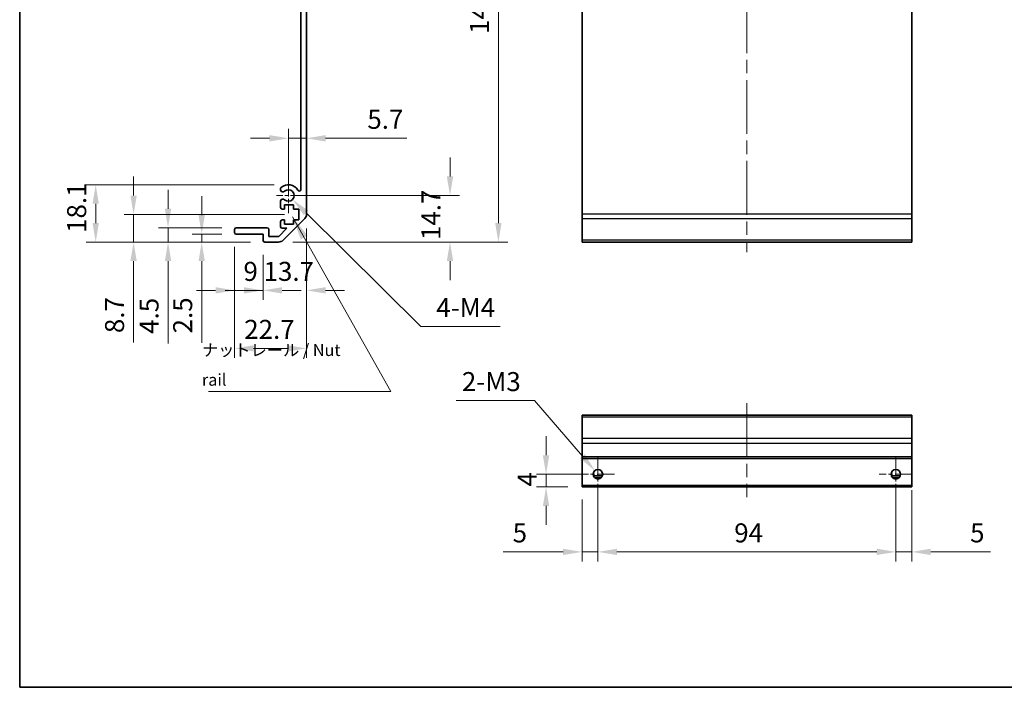
# Model space of a CAD drawing. Units: millimetres. Extents: x 43 to 6364, y 24 to 1148.
# Drawn here: x 4385 to 4695, y 24 to 235 of the extents above; entities that cross this region are included whole.
import ezdxf

# ---------------------------------------------------------------- set-up
doc = ezdxf.new("R2010")
doc.units = ezdxf.units.MM
doc.header["$LTSCALE"] = 3
doc.linetypes.add('CHAIN', pattern=[0.3543, 0.2362, -0.0295, 0.0591, -0.0295])
doc.layers.get('Defpoints').update_dxf_attribs({"lineweight": 25})
for name, color, linetype, lineweight in [('Border (ISO)', 7, 'Continuous', 35), ('Center Mark (ISO)', 131, 'Continuous', 18), ('Centerline (ISO)', 131, 'Continuous', 18), ('Dimension (ISO)', 7, 'Continuous', 18), ('Dimension (ISO) @ 1', 7, 'Continuous', 18), ('Symbol (ISO)', 7, 'Continuous', 18), ('Visible (ISO)', 7, 'Continuous', 35), ('Visible Narrow (ISO)', 7, 'Continuous', 25)]:
    doc.layers.add(name, color=color, linetype=linetype, lineweight=lineweight)
doc.styles.add('Note Text (TK)', font='txt')
doc.dimstyles.new('Default - Method 1b (TK)', dxfattribs={"dimscale": 3, "dimtxt": 2.5, "dimasz": 2.5, "dimexe": 1, "dimexo": 1.5, "dimgap": 1, "dimtad": 1, "dimtoh": 1, "dimrnd": 1e-08, "dimdsep": 46, "dimtxsty": 'Note Text (TK)', "dimcen": 0.09, "dimdle": 5, "dimclrd": 100, "dimclre": 100, "dimclrt": 7, "dimadec": 1, "dimazin": 1, "dimtfac": 1, "dimtmove": 0, "dimatfit": 3, "dimfxl": 1, "dimtolj": 1, "dimlwd": -1, "dimlwe": -1, "dimarcsym": 0})
doc.dimstyles.new('Default - Method 1b (TK)$7', dxfattribs={"dimscale": 3, "dimtxt": 2.5, "dimasz": 2.5, "dimexe": 1, "dimexo": 1.5, "dimgap": 1, "dimtad": 1, "dimtoh": 1, "dimrnd": 1e-08, "dimdsep": 46, "dimtxsty": 'Note Text (TK)', "dimcen": 0.09, "dimdle": 5, "dimclrd": 100, "dimclre": 100, "dimclrt": 7, "dimadec": 1, "dimazin": 1, "dimtfac": 1, "dimtmove": 0, "dimatfit": 3, "dimfxl": 1, "dimtolj": 1, "dimlwd": -1, "dimlwe": -1, "dimarcsym": 0})

# ---------------------------------------------------------------- blocks, each defined once
blk = doc.blocks.new('図面枠 tk図枠')
at = {"layer": 'Border (ISO)'}
for p, q in [((14.5, 289), (14.5, 8)), ((14.5, 8), (405.5, 8))]:
    blk.add_line(p, q, dxfattribs=at)
blk = doc.blocks.new('*D63')
at = {"layer": 'Defpoints', "color": 0}
for p in [(4469.31, 179.25), (4520.28, 179.25), (4466.18, 164.55)]:
    blk.add_point(p, dxfattribs=at)
at = {"layer": 'Dimension (ISO)', "color": 100}
for p, q in [((4520.28, 185.25), (4520.28, 191.25)), ((4473.81, 179.25), (4523.28, 179.25)), ((4470.68, 164.55), (4523.28, 164.55)), ((4520.28, 158.55), (4520.28, 152.55))]:
    blk.add_line(p, q, dxfattribs=at)
for points in [[(4519.28, 185.25), (4521.28, 185.25), (4520.28, 179.25)], [(4519.28, 158.55), (4521.28, 158.55), (4520.28, 164.55)]]:
    blk.add_solid(points, dxfattribs=at)
at = {"layer": 'Dimension (ISO)', "color": 7, "insert": (4514.28, 165.2), "char_height": 6, "attachment_point": 4, "rotation": 90, "style": 'Note Text (TK)'}
blk.add_mtext('\\A1;14.7', dxfattribs=at)
blk = doc.blocks.new('*D61')
at = {"layer": 'Defpoints', "color": 0}
for p in [(4475.01, 201.74), (4475.01, 197.3), (4469.31, 179.25)]:
    blk.add_point(p, dxfattribs=at)
at = {"layer": 'Dimension (ISO)', "color": 100}
for p, q in [((4469.31, 183.75), (4469.31, 200.3)), ((4463.31, 197.3), (4457.31, 197.3)), ((4469.31, 197.3), (4475.01, 197.3)), ((4481.01, 197.3), (4506.71, 197.3))]:
    blk.add_line(p, q, dxfattribs=at)
for points in [[(4463.31, 198.3), (4463.31, 196.3), (4469.31, 197.3)], [(4481.01, 198.3), (4481.01, 196.3), (4475.01, 197.3)]]:
    blk.add_solid(points, dxfattribs=at)
at = {"layer": 'Dimension (ISO)', "color": 7, "insert": (4494.2, 203.3), "char_height": 6, "attachment_point": 4, "style": 'Note Text (TK)'}
blk.add_mtext('\\A1;5.7', dxfattribs=at)
blk = doc.blocks.new('*D59')
at = {"layer": 'Defpoints', "color": 0}
for p in [(4466.18, 313.95), (4466.18, 164.55), (4535.54, 164.55)]:
    blk.add_point(p, dxfattribs=at)
at = {"layer": 'Dimension (ISO)', "color": 100}
for p, q in [((4470.68, 313.95), (4538.54, 313.95)), ((4535.54, 307.95), (4535.54, 170.55)), ((4470.68, 164.55), (4538.54, 164.55))]:
    blk.add_line(p, q, dxfattribs=at)
for points in [[(4534.54, 307.95), (4536.54, 307.95), (4535.54, 313.95)], [(4534.54, 170.55), (4536.54, 170.55), (4535.54, 164.55)]]:
    blk.add_solid(points, dxfattribs=at)
at = {"layer": 'Dimension (ISO)', "color": 7, "insert": (4529.54, 230.26), "char_height": 6, "attachment_point": 4, "rotation": 90, "style": 'Note Text (TK)'}
blk.add_mtext('\\A1;149.4', dxfattribs=at)
blk = doc.blocks.new('*D58')
at = {"layer": 'Defpoints', "color": 0}
for p in [(4475.01, 173.38), (4461.31, 165.05), (4475.01, 149.3)]:
    blk.add_point(p, dxfattribs=at)
at = {"layer": 'Dimension (ISO)', "color": 100}
for p, q in [((4475.01, 168.88), (4475.01, 146.3)), ((4461.31, 160.55), (4461.31, 146.3)), ((4455.31, 149.3), (4449.31, 149.3)), ((4481.01, 149.3), (4487.01, 149.3))]:
    blk.add_line(p, q, dxfattribs=at)
for points in [[(4455.31, 150.3), (4455.31, 148.3), (4461.31, 149.3)], [(4481.01, 150.3), (4481.01, 148.3), (4475.01, 149.3)]]:
    blk.add_solid(points, dxfattribs=at)
at = {"layer": 'Dimension (ISO)', "color": 7, "insert": (4461.46, 155.3), "char_height": 6, "attachment_point": 4, "style": 'Note Text (TK)'}
blk.add_mtext('\\A1;13.7', dxfattribs=at)
blk = doc.blocks.new('*D57')
at = {"layer": 'Defpoints', "color": 0}
for p in [(4452.31, 167.55), (4461.31, 165.05), (4461.31, 149.3)]:
    blk.add_point(p, dxfattribs=at)
at = {"layer": 'Dimension (ISO)', "color": 100}
for p, q in [((4452.31, 163.05), (4452.31, 146.3)), ((4461.31, 160.55), (4461.31, 146.3)), ((4446.31, 149.3), (4440.31, 149.3)), ((4452.31, 149.3), (4461.31, 149.3)), ((4467.31, 149.3), (4473.31, 149.3))]:
    blk.add_line(p, q, dxfattribs=at)
for points in [[(4446.31, 150.3), (4446.31, 148.3), (4452.31, 149.3)], [(4467.31, 150.3), (4467.31, 148.3), (4461.31, 149.3)]]:
    blk.add_solid(points, dxfattribs=at)
at = {"layer": 'Dimension (ISO)', "color": 7, "insert": (4455.11, 155.3), "char_height": 6, "attachment_point": 4, "style": 'Note Text (TK)'}
blk.add_mtext('\\A1;9', dxfattribs=at)
blk = doc.blocks.new('*D56')
at = {"layer": 'Defpoints', "color": 0}
for p in [(4475.01, 173.38), (4452.31, 167.55), (4475.01, 130.99)]:
    blk.add_point(p, dxfattribs=at)
at = {"layer": 'Dimension (ISO)', "color": 100}
for p, q in [((4475.01, 168.88), (4475.01, 127.99)), ((4452.31, 163.05), (4452.31, 127.99)), ((4458.31, 130.99), (4469.01, 130.99))]:
    blk.add_line(p, q, dxfattribs=at)
for points in [[(4458.31, 131.99), (4458.31, 129.99), (4452.31, 130.99)], [(4469.01, 131.99), (4469.01, 129.99), (4475.01, 130.99)]]:
    blk.add_solid(points, dxfattribs=at)
at = {"layer": 'Dimension (ISO)', "color": 7, "insert": (4455.36, 136.99), "char_height": 6, "attachment_point": 4, "style": 'Note Text (TK)'}
blk.add_mtext('\\A1;22.7', dxfattribs=at)
blk = doc.blocks.new('*D55')
at = {"layer": 'Defpoints', "color": 0}
for p in [(4441.93, 167.05), (4452.81, 167.05), (4461.81, 164.55)]:
    blk.add_point(p, dxfattribs=at)
at = {"layer": 'Dimension (ISO)', "color": 100}
for p, q in [((4441.93, 173.05), (4441.93, 179.05)), ((4448.31, 167.05), (4438.93, 167.05)), ((4441.93, 167.05), (4441.93, 164.55)), ((4457.31, 164.55), (4438.93, 164.55)), ((4441.93, 158.55), (4441.93, 132.73))]:
    blk.add_line(p, q, dxfattribs=at)
for points in [[(4440.93, 173.05), (4442.93, 173.05), (4441.93, 167.05)], [(4440.93, 158.55), (4442.93, 158.55), (4441.93, 164.55)]]:
    blk.add_solid(points, dxfattribs=at)
at = {"layer": 'Dimension (ISO)', "color": 7, "insert": (4435.93, 135.73), "char_height": 6, "attachment_point": 4, "rotation": 90, "style": 'Note Text (TK)'}
blk.add_mtext('\\A1;2.5', dxfattribs=at)
blk = doc.blocks.new('*D54')
at = {"layer": 'Defpoints', "color": 0}
for p in [(4431.31, 169.05), (4452.81, 169.05), (4461.81, 164.55)]:
    blk.add_point(p, dxfattribs=at)
at = {"layer": 'Dimension (ISO)', "color": 100}
for p, q in [((4431.31, 175.05), (4431.31, 181.05)), ((4448.31, 169.05), (4428.31, 169.05)), ((4431.31, 169.05), (4431.31, 164.55)), ((4457.31, 164.55), (4428.31, 164.55)), ((4431.31, 158.55), (4431.31, 132.58))]:
    blk.add_line(p, q, dxfattribs=at)
for points in [[(4430.31, 175.05), (4432.31, 175.05), (4431.31, 169.05)], [(4430.31, 158.55), (4432.31, 158.55), (4431.31, 164.55)]]:
    blk.add_solid(points, dxfattribs=at)
at = {"layer": 'Dimension (ISO)', "color": 7, "insert": (4425.31, 135.58), "char_height": 6, "attachment_point": 4, "rotation": 90, "style": 'Note Text (TK)'}
blk.add_mtext('\\A1;4.5', dxfattribs=at)
blk = doc.blocks.new('*D53')
at = {"layer": 'Defpoints', "color": 0}
for p in [(4420.44, 173.25), (4472.56, 173.25), (4461.81, 164.55)]:
    blk.add_point(p, dxfattribs=at)
at = {"layer": 'Dimension (ISO)', "color": 100}
for p, q in [((4420.44, 179.25), (4420.44, 185.25)), ((4468.06, 173.25), (4417.44, 173.25)), ((4420.44, 173.25), (4420.44, 164.55)), ((4457.31, 164.55), (4417.44, 164.55)), ((4420.44, 158.55), (4420.44, 132.81))]:
    blk.add_line(p, q, dxfattribs=at)
for points in [[(4419.44, 179.25), (4421.44, 179.25), (4420.44, 173.25)], [(4419.44, 158.55), (4421.44, 158.55), (4420.44, 164.55)]]:
    blk.add_solid(points, dxfattribs=at)
at = {"layer": 'Dimension (ISO)', "color": 7, "insert": (4414.44, 135.81), "char_height": 6, "attachment_point": 4, "rotation": 90, "style": 'Note Text (TK)'}
blk.add_mtext('\\A1;8.7', dxfattribs=at)
blk = doc.blocks.new('*D52')
at = {"layer": 'Defpoints', "color": 0}
for p in [(4408.48, 182.65), (4469.31, 182.65), (4461.81, 164.55)]:
    blk.add_point(p, dxfattribs=at)
at = {"layer": 'Dimension (ISO)', "color": 100}
for p, q in [((4464.81, 182.65), (4405.48, 182.65)), ((4408.48, 170.55), (4408.48, 176.65)), ((4457.31, 164.55), (4405.48, 164.55))]:
    blk.add_line(p, q, dxfattribs=at)
for points in [[(4407.48, 176.65), (4409.48, 176.65), (4408.48, 182.65)], [(4407.48, 170.55), (4409.48, 170.55), (4408.48, 164.55)]]:
    blk.add_solid(points, dxfattribs=at)
at = {"layer": 'Dimension (ISO)', "color": 7, "insert": (4402.48, 167.45), "char_height": 6, "attachment_point": 4, "rotation": 90, "style": 'Note Text (TK)'}
blk.add_mtext('\\A1;18.1', dxfattribs=at)
blk = doc.blocks.new('*D40')
at = {"layer": 'Defpoints', "color": 0}
for p in [(4550.59, 91.25), (4566.96, 91.25), (4561.96, 87.25)]:
    blk.add_point(p, dxfattribs=at)
at = {"layer": 'Dimension (ISO)', "color": 100}
for p, q in [((4550.59, 97.25), (4550.59, 103.25)), ((4562.46, 91.25), (4547.59, 91.25)), ((4550.59, 87.25), (4550.59, 91.25)), ((4557.46, 87.25), (4547.59, 87.25)), ((4550.59, 81.25), (4550.59, 75.25))]:
    blk.add_line(p, q, dxfattribs=at)
for points in [[(4549.59, 97.25), (4551.59, 97.25), (4550.59, 91.25)], [(4549.59, 81.25), (4551.59, 81.25), (4550.59, 87.25)]]:
    blk.add_solid(points, dxfattribs=at)
at = {"layer": 'Dimension (ISO)', "color": 7, "insert": (4544.59, 87.36), "char_height": 6, "attachment_point": 4, "rotation": 90, "style": 'Note Text (TK)'}
blk.add_mtext('\\A1;4', dxfattribs=at)
blk = doc.blocks.new('*D39')
at = {"layer": 'Defpoints', "color": 0}
for p in [(4566.96, 91.25), (4561.96, 87.75), (4566.96, 66.75)]:
    blk.add_point(p, dxfattribs=at)
at = {"layer": 'Dimension (ISO)', "color": 100}
for p, q in [((4566.96, 86.75), (4566.96, 63.75)), ((4561.96, 83.25), (4561.96, 63.75)), ((4555.96, 66.75), (4537.05, 66.75)), ((4566.96, 66.75), (4561.96, 66.75)), ((4572.96, 66.75), (4578.96, 66.75))]:
    blk.add_line(p, q, dxfattribs=at)
for points in [[(4555.96, 67.75), (4555.96, 65.75), (4561.96, 66.75)], [(4572.96, 67.75), (4572.96, 65.75), (4566.96, 66.75)]]:
    blk.add_solid(points, dxfattribs=at)
at = {"layer": 'Dimension (ISO)', "color": 7, "insert": (4540.05, 72.75), "char_height": 6, "attachment_point": 4, "style": 'Note Text (TK)'}
blk.add_mtext('\\A1;5', dxfattribs=at)
blk = doc.blocks.new('*D38')
at = {"layer": 'Defpoints', "color": 0}
for p in [(4566.96, 91.25), (4660.96, 91.25), (4660.96, 66.75)]:
    blk.add_point(p, dxfattribs=at)
at = {"layer": 'Dimension (ISO)', "color": 100}
for p, q in [((4566.96, 86.75), (4566.96, 63.75)), ((4660.96, 86.75), (4660.96, 63.75)), ((4572.96, 66.75), (4654.96, 66.75))]:
    blk.add_line(p, q, dxfattribs=at)
for points in [[(4572.96, 67.75), (4572.96, 65.75), (4566.96, 66.75)], [(4654.96, 67.75), (4654.96, 65.75), (4660.96, 66.75)]]:
    blk.add_solid(points, dxfattribs=at)
at = {"layer": 'Dimension (ISO)', "color": 7, "insert": (4609.97, 72.75), "char_height": 6, "attachment_point": 4, "style": 'Note Text (TK)'}
blk.add_mtext('\\A1;94', dxfattribs=at)
blk = doc.blocks.new('*D37')
at = {"layer": 'Defpoints', "color": 0}
for p in [(4660.96, 91.25), (4665.96, 90.75), (4665.96, 66.75)]:
    blk.add_point(p, dxfattribs=at)
at = {"layer": 'Dimension (ISO)', "color": 100}
for p, q in [((4660.96, 86.75), (4660.96, 63.75)), ((4665.96, 86.25), (4665.96, 63.75)), ((4654.96, 66.75), (4648.96, 66.75)), ((4660.96, 66.75), (4665.96, 66.75)), ((4671.96, 66.75), (4690.87, 66.75))]:
    blk.add_line(p, q, dxfattribs=at)
for points in [[(4654.96, 67.75), (4654.96, 65.75), (4660.96, 66.75)], [(4671.96, 67.75), (4671.96, 65.75), (4665.96, 66.75)]]:
    blk.add_solid(points, dxfattribs=at)
at = {"layer": 'Dimension (ISO)', "color": 7, "insert": (4684.4, 72.75), "char_height": 6, "attachment_point": 4, "style": 'Note Text (TK)'}
blk.add_mtext('\\A1;5', dxfattribs=at)
blk = doc.blocks.new('*D36')
at = {"layer": 'Defpoints', "color": 0}
for p in [(4565.98, 92.39), (4567.94, 90.11)]:
    blk.add_point(p, dxfattribs=at)
at = {"layer": 'Dimension (ISO)', "color": 100}
for p, q in [((4522.2, 114.5), (4546.99, 114.5)), ((4546.99, 114.5), (4562.07, 96.94)), ((4566.69, 91.25), (4567.23, 91.25)), ((4566.96, 90.98), (4566.96, 91.52))]:
    blk.add_line(p, q, dxfattribs=at)
blk.add_solid([(4562.83, 97.59), (4561.32, 96.29), (4565.98, 92.39)], dxfattribs=at)
at = {"layer": 'Dimension (ISO)', "color": 7, "insert": (4522.2, 120.5), "char_height": 6, "attachment_point": 4, "style": 'Note Text (TK)'}
blk.add_mtext('\\A1; 2-M3', dxfattribs=at)
blk = doc.blocks.new('*D35')
at = {"layer": 'Defpoints', "color": 0}
for p in [(4469.31, 179.25), (4470.59, 177.98)]:
    blk.add_point(p, dxfattribs=at)
at = {"layer": 'Dimension (ISO)', "color": 100}
for p, q in [((4511.12, 137.85), (4474.85, 173.76)), ((4536.08, 137.85), (4511.12, 137.85))]:
    blk.add_line(p, q, dxfattribs=at)
blk.add_solid([(4475.56, 174.47), (4474.15, 173.05), (4470.59, 177.98)], dxfattribs=at)
at = {"layer": 'Dimension (ISO)', "color": 7, "insert": (4514.12, 143.85), "char_height": 6, "attachment_point": 4, "style": 'Note Text (TK)'}
blk.add_mtext('\\A1; 4-M4', dxfattribs=at)

msp = doc.modelspace()

# ---------------------------------------------------------------- linework, layer by layer
at = {"layer": 'Center Mark (ISO)', "linetype": 'CHAIN', "ltscale": 8.222835}
msp.add_line((4469.3109, 184.7998), (4469.3109, 173.6998), dxfattribs=at)
at = {"layer": 'Center Mark (ISO)', "linetype": 'CHAIN', "ltscale": 6.889386}
msp.add_line((4474.8609, 179.2498), (4465.5609, 179.2498), dxfattribs=at)
at = {"layer": 'Center Mark (ISO)', "linetype": 'CHAIN', "ltscale": 7.778352}
for p, q in [((4566.9609, 96.4993), (4566.9609, 85.9993)), ((4660.9609, 96.4993), (4660.9609, 85.9993)), ((4572.2109, 91.2493), (4561.7109, 91.2493)), ((4666.2109, 91.2493), (4655.7109, 91.2493))]:
    msp.add_line(p, q, dxfattribs=at)
at = {"layer": 'Centerline (ISO)', "linetype": 'CHAIN', "ltscale": 23.990969}
for p, q in [((4613.9609, 317.6998), (4613.9609, 161.3856)), ((4613.9609, 113.6993), (4613.9609, 83.9993))]:
    msp.add_line(p, q, dxfattribs=at)
at = {"layer": 'Visible (ISO)'}
for p, q in [((4475.0109, 305.1214), (4475.0109, 173.3782)), ((4561.9609, 305.1214), (4561.9609, 173.3782)), ((4665.9609, 173.3782), (4665.9609, 305.1214)), ((4473.2109, 181.124), (4473.2109, 297.3756)), ((4466.8109, 180.9225), (4466.8109, 181.4366)), ((4466.8109, 175.4498), (4466.8109, 177.5771)), ((4468.0609, 174.9498), (4467.3109, 174.9498)), ((4470.8609, 176.3498), (4468.0609, 176.3498)), ((4468.0609, 176.3498), (4468.0609, 174.9498)), ((4470.8609, 174.9498), (4470.8609, 176.3498)), ((4472.5609, 174.9498), (4470.8609, 174.9498)), ((4472.5609, 171.5498), (4472.5609, 174.9498)), ((4466.8109, 169.3998), (4466.8109, 171.0498)), ((4467.3109, 171.5498), (4468.0609, 171.5498)), ((4474.4251, 171.964), (4467.5967, 165.1356)), ((4468.0609, 171.5498), (4468.0609, 170.1498)), ((4470.8609, 170.1498), (4470.8609, 171.5498)), ((4470.8609, 171.5498), (4472.5609, 171.5498)), ((4561.9609, 171.964), (4561.9609, 173.3782)), ((4561.9609, 171.964), (4561.9609, 165.1356)), ((4665.9609, 173.3782), (4665.9609, 171.964)), ((4665.9609, 165.1356), (4665.9609, 171.964)), ((4452.3109, 167.5498), (4452.3109, 168.5498)), ((4452.8109, 169.0498), (4462.6109, 169.0498)), ((4463.1109, 168.5498), (4463.1109, 166.3498)), ((4466.2653, 166.3498), (4468.8153, 168.8998)), ((4468.8153, 168.8998), (4467.3109, 168.8998)), ((4468.0609, 170.1498), (4470.8609, 170.1498)), ((4461.3109, 167.0498), (4452.8109, 167.0498)), ((4461.3109, 165.0498), (4461.3109, 167.0498)), ((4463.1109, 166.3498), (4466.2653, 166.3498)), ((4561.9609, 164.5498), (4561.9609, 165.1356)), ((4665.9609, 165.1356), (4665.9609, 164.5498)), ((4466.1825, 164.5498), (4461.8109, 164.5498)), ((4561.9609, 164.5498), (4665.9609, 164.5498)), ((4561.9609, 109.3635), (4561.9609, 109.9493)), ((4665.9609, 109.9493), (4561.9609, 109.9493)), ((4561.9609, 109.3635), (4561.9609, 102.5351)), ((4665.9609, 109.9493), (4665.9609, 109.3635)), ((4665.9609, 102.5351), (4665.9609, 109.3635)), ((4561.9609, 101.1208), (4561.9609, 102.5351)), ((4665.9609, 102.5351), (4665.9609, 101.1208)), ((4561.9609, 101.1208), (4561.9609, 96.7493)), ((4665.9609, 96.7493), (4665.9609, 101.1208)), ((4561.9609, 96.2493), (4561.9609, 96.7493)), ((4665.9609, 96.7493), (4665.9609, 96.2493)), ((4561.9609, 96.2493), (4665.9609, 96.2493)), ((4561.9609, 96.2493), (4561.9609, 87.7493)), ((4665.9609, 87.7493), (4665.9609, 96.2493)), ((4565.8429, 90.2493), (4568.079, 90.2493)), ((4659.8429, 90.2493), (4662.079, 90.2493)), ((4561.9609, 87.2493), (4561.9609, 87.7493)), ((4561.9609, 87.2493), (4665.9609, 87.2493)), ((4665.9609, 87.7493), (4665.9609, 87.2493))]:
    msp.add_line(p, q, dxfattribs=at)
for centre in [(4566.9609, 91.2493), (4660.9609, 91.2493)]:
    msp.add_circle(centre, 1.5, dxfattribs=at)
for centre, radius, start, end in [((4467.5685, 181.1795), 0.8, 132.079787, 161.256099), ((4467.5685, 181.1795), 0.8, 198.743901, 312.079787), ((4469.3109, 179.2498), 3.4, 28.798445, 132.079787), ((4469.3109, 179.2498), 1.8, 227.920213, 132.079787), ((4472.7203, 181.124), 0.4906, 208.798445, 0), ((4467.5685, 177.32), 0.8, 47.920213, 161.256099), ((4467.3109, 175.4498), 0.5, 180, 270), ((4467.3109, 171.0498), 0.5, 90, 180), ((4473.0109, 173.3782), 2, 315, 0), ((4452.8109, 168.5498), 0.5, 90, 180), ((4462.6109, 168.5498), 0.5, 0, 90), ((4467.3109, 169.3998), 0.5, 180, 270), ((4452.8109, 167.5498), 0.5, 180, 270), ((4461.8109, 165.0498), 0.5, 180, 270), ((4466.1825, 166.5498), 2, 270, 315)]:
    msp.add_arc(centre, radius, start, end, dxfattribs=at)
at = {"layer": 'Visible Narrow (ISO)'}
for p, q in [((4665.9609, 173.3782), (4561.9609, 173.3782)), ((4561.9609, 171.964), (4665.9609, 171.964)), ((4665.9609, 165.1356), (4561.9609, 165.1356)), ((4561.9609, 109.3635), (4665.9609, 109.3635)), ((4665.9609, 102.5351), (4561.9609, 102.5351)), ((4561.9609, 101.1208), (4665.9609, 101.1208)), ((4665.9609, 96.7493), (4561.9609, 96.7493)), ((4568.3752, 90.7493), (4565.5467, 90.7493)), ((4662.3752, 90.7493), (4659.5467, 90.7493)), ((4665.9609, 87.7493), (4561.9609, 87.7493))]:
    msp.add_line(p, q, dxfattribs=at)

# ---------------------------------------------------------------- block references
at = {"xscale": 1.5, "yscale": 1.5, "zscale": 1.5}
msp.add_blockref('図面枠 tk図枠', (4362.75, 12), dxfattribs=at)

# ---------------------------------------------------------------- texts
at = {"layer": 'Symbol (ISO)', "color": 7, "insert": (4442.0057, 118.0342), "char_height": 3.75, "width": 52.149124, "attachment_point": 7, "line_spacing_factor": 1.5, "style": 'Note Text (TK)'}
msp.add_mtext('{ナットレール / Nut rail}', dxfattribs=at)

# ---------------------------------------------------------------- dimensions: what is measured, and where the dimension line sits
at = {"layer": 'Dimension (ISO) @ 1', "color": 100}
for base, p1, p2, angle, override, picture, middle in [((4535.5353, 164.5498), (4466.1825, 313.9498), (4466.1825, 164.5498), 270, {"dimscale": 1, "dimtxt": 6, "dimasz": 6, "dimexe": 3, "dimexo": 4.5, "dimgap": 3, "dimtoh": 0, "dimcen": 0.27, "dimtix": 0, "dimtofl": 0, "dimtmove": 0, "dimatfit": 1}, '*D59', (4535.5353, 239.275)), ((4475.0109, 197.3026), (4469.3109, 179.2498), (4475.0109, 201.7379), 180, {"dimscale": 1, "dimtxt": 6, "dimasz": 6, "dimexe": 3, "dimexo": 4.5, "dimgap": 3, "dimtoh": 0, "dimdec": 2, "dimcen": 0.27, "dimse2": 1, "dimtp": 0, "dimtm": 0, "dimtdec": 2, "dimtix": 0, "dimtofl": 1, "dimtmove": 0, "dimatfit": 1}, '*D61', (4498.9555, 197.3026)), ((4520.2767, 179.2498), (4466.1825, 164.5498), (4469.3109, 179.2498), 90, {"dimscale": 1, "dimtxt": 6, "dimasz": 6, "dimexe": 3, "dimexo": 4.5, "dimgap": 3, "dimtoh": 0, "dimcen": 0.27, "dimtix": 0, "dimtofl": 0, "dimtmove": 0, "dimatfit": 1}, '*D63', (4520.2767, 171.8998)), ((4408.484, 182.6498), (4461.8109, 164.5498), (4469.3109, 182.6498), 90, {"dimscale": 1, "dimtxt": 6, "dimasz": 6, "dimexe": 3, "dimexo": 4.5, "dimgap": 3, "dimtoh": 0, "dimdec": 2, "dimcen": 0.27, "dimtp": 0, "dimtm": 0, "dimtdec": 2, "dimtix": 0, "dimtofl": 0, "dimtmove": 0, "dimatfit": 1}, '*D52', (4408.484, 173.5998)), ((4420.4416, 173.2498), (4461.8109, 164.5498), (4472.5609, 173.2498), 90, {"dimscale": 1, "dimtxt": 6, "dimasz": 6, "dimexe": 3, "dimexo": 4.5, "dimgap": 3, "dimtoh": 0, "dimdec": 2, "dimcen": 0.27, "dimtp": 0, "dimtm": 0, "dimtdec": 2, "dimtix": 0, "dimtofl": 1, "dimtmove": 0, "dimatfit": 1}, '*D53', (4420.4416, 140.5839)), ((4431.3063, 169.0498), (4461.8109, 164.5498), (4452.8109, 169.0498), 90, {"dimscale": 1, "dimtxt": 6, "dimasz": 6, "dimexe": 3, "dimexo": 4.5, "dimgap": 3, "dimtoh": 0, "dimdec": 2, "dimcen": 0.27, "dimtp": 0, "dimtm": 0, "dimtdec": 2, "dimtix": 0, "dimtofl": 1, "dimtmove": 0, "dimatfit": 1}, '*D54', (4431.3063, 140.456)), ((4441.9349, 167.0498), (4461.8109, 164.5498), (4452.8109, 167.0498), 90, {"dimscale": 1, "dimtxt": 6, "dimasz": 6, "dimexe": 3, "dimexo": 4.5, "dimgap": 3, "dimtoh": 0, "dimdec": 2, "dimcen": 0.27, "dimtp": 0, "dimtm": 0, "dimtdec": 2, "dimtix": 0, "dimtofl": 1, "dimtmove": 0, "dimatfit": 1}, '*D55', (4441.9349, 140.5413)), ((4475.0109, 149.3007), (4461.3109, 165.0498), (4475.0109, 173.3782), 180, {"dimscale": 1, "dimtxt": 6, "dimasz": 6, "dimexe": 3, "dimexo": 4.5, "dimgap": 3, "dimtoh": 0, "dimdec": 2, "dimcen": 0.27, "dimtp": 0, "dimtm": 0, "dimtdec": 2, "dimtix": 0, "dimtofl": 0, "dimtmove": 0, "dimatfit": 1}, '*D58', (4468.1609, 149.3007)), ((4475.0109, 130.9917), (4452.3109, 167.5498), (4475.0109, 173.3782), 180, {"dimscale": 1, "dimtxt": 6, "dimasz": 6, "dimexe": 3, "dimexo": 4.5, "dimgap": 3, "dimtoh": 0, "dimcen": 0.27, "dimtix": 0, "dimtofl": 0, "dimtmove": 0, "dimatfit": 1}, '*D56', (4462.2941, 130.9917)), ((4461.3109, 149.3007), (4452.3109, 167.5498), (4461.3109, 165.0498), 180, {"dimscale": 1, "dimtxt": 6, "dimasz": 6, "dimexe": 3, "dimexo": 4.5, "dimgap": 3, "dimtoh": 0, "dimdec": 2, "dimcen": 0.27, "dimtp": 0, "dimtm": 0, "dimtdec": 2, "dimtix": 0, "dimtofl": 1, "dimtmove": 0, "dimatfit": 1}, '*D57', (4456.8109, 149.3007)), ((4550.5901, 91.2493), (4561.9609, 87.2493), (4566.9609, 91.2493), 270, {"dimscale": 1, "dimtxt": 6, "dimasz": 6, "dimexe": 3, "dimexo": 4.5, "dimgap": 3, "dimtoh": 0, "dimdec": 2, "dimcen": 0.27, "dimtp": 0, "dimtm": 0, "dimtdec": 2, "dimtix": 0, "dimtofl": 1, "dimtmove": 0, "dimatfit": 1}, '*D40', (4550.5901, 89.2493)), ((4566.9609, 66.7492), (4561.9609, 87.7493), (4566.9609, 91.2493), 180, {"dimscale": 1, "dimtxt": 6, "dimasz": 6, "dimexe": 3, "dimexo": 4.5, "dimgap": 3, "dimtoh": 0, "dimdec": 2, "dimcen": 0.27, "dimtp": 0, "dimtm": 0, "dimtdec": 2, "dimtix": 0, "dimtofl": 1, "dimtmove": 0, "dimatfit": 1}, '*D39', (4541.7877, 66.7492)), ((4660.9609, 66.7492), (4566.9609, 91.2493), (4660.9609, 91.2493), 180, {"dimscale": 1, "dimtxt": 6, "dimasz": 6, "dimexe": 3, "dimexo": 4.5, "dimgap": 3, "dimtoh": 0, "dimdec": 2, "dimcen": 0.27, "dimtp": 0, "dimtm": 0, "dimtdec": 2, "dimtix": 0, "dimtofl": 0, "dimtmove": 0, "dimatfit": 1}, '*D38', (4613.9609, 66.7492)), ((4665.9609, 66.7492), (4660.9609, 91.2493), (4665.9609, 90.7493), 180, {"dimscale": 1, "dimtxt": 6, "dimasz": 6, "dimexe": 3, "dimexo": 4.5, "dimgap": 3, "dimtoh": 0, "dimdec": 2, "dimcen": 0.27, "dimtp": 0, "dimtm": 0, "dimtdec": 2, "dimtix": 0, "dimtofl": 1, "dimtmove": 0, "dimatfit": 1}, '*D37', (4686.1342, 66.7492))]:
    dim = msp.add_linear_dim(base=base, p1=p1, p2=p2, angle=angle, dimstyle='Default - Method 1b (TK)', override=override, dxfattribs=at)
    dim.commit()
    dim.dimension.update_dxf_attribs({"geometry": picture, "text_midpoint": middle, "dimtype": 128})
dim = msp.add_radius_dim(center=(4469.3109, 179.2498), mpoint=(4470.59, 177.9834), text=' 4-M4', dimstyle='Default - Method 1b (TK)', override={"dimscale": 1, "dimtxt": 6, "dimasz": 6, "dimexe": 3, "dimexo": 4.5, "dimgap": 3, "dimtih": 1, "dimcen": 0, "dimtix": 0, "dimtofl": 0, "dimtmove": 0, "dimatfit": 3}, dxfattribs=at)
dim.commit()
dim.dimension.update_dxf_attribs({"geometry": '*D35', "text_midpoint": (4525.0989, 137.8548), "dimtype": 132})
dim = msp.add_diameter_dim_2p(p1=(4567.9384, 90.1114), p2=(4565.9835, 92.3871), text=' 2-M3', dimstyle='Default - Method 1b (TK)', override={"dimscale": 1, "dimtxt": 6, "dimasz": 6, "dimexe": 3, "dimexo": 4.5, "dimgap": 3, "dimtih": 1, "dimlfac": 1, "dimcen": 0.27, "dimtix": 0, "dimtofl": 0, "dimtmove": 0, "dimatfit": 3}, dxfattribs=at)
dim.commit()
dim.dimension.update_dxf_attribs({"geometry": '*D36', "text_midpoint": (4533.0949, 114.5014), "dimtype": 131})

# ---------------------------------------------------------------- leaders
at = {"layer": 'Symbol (ISO)', "color": 100, "annotation_type": 0, "has_hookline": 1, "hookline_direction": 1, "text_width": 50.0284}
msp.add_leader([(4470.567, 172.545), (4501.6548, 117.4092), (4494.1548, 117.4092)], dimstyle='Default - Method 1b (TK)$7', override={"dimgap": 0, "dimtad": 1}, dxfattribs=at)

doc.saveas('drawing.dxf')
